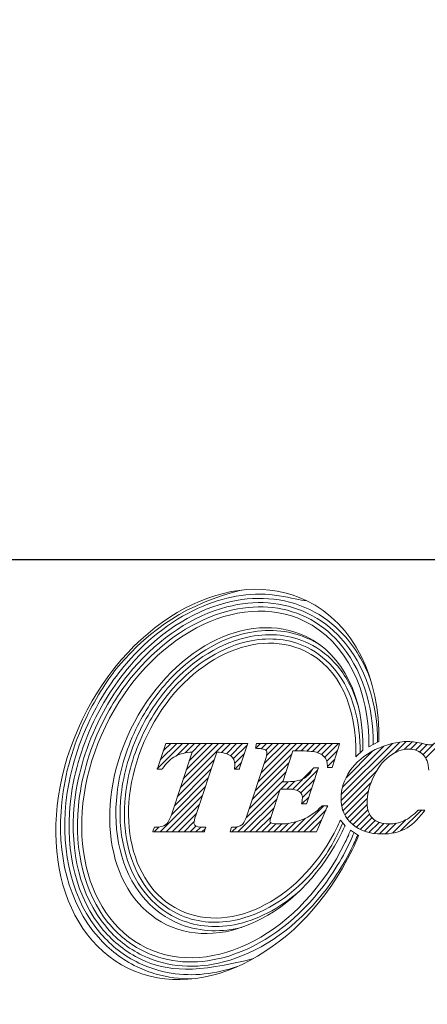
# Model space of a CAD drawing. Units: millimetres. Extents: x 38 to 261, y 34 to 159.
# Drawn here: x 113 to 123, y 34 to 60 of the extents above; entities that cross this region are included whole.
import ezdxf

# ---------------------------------------------------------------- set-up
doc = ezdxf.new("R2010")
doc.units = ezdxf.units.MM
doc.header["$PDSIZE"] = -1
doc.linetypes.add('CENTERJ', pattern=[12, 10, -1, 0, -1])
doc.layers.get('DEFPOINTS').update_dxf_attribs({"lineweight": 18})
doc.layers.add('圖層5', color=6, linetype='CENTERJ', lineweight=18)
doc.styles.add('CNS', font='romans.shx', dxfattribs={"width": 0.75, "bigfont": 'chineset.shx'})
doc.dimstyles.new('ISO-25', dxfattribs={"dimtxt": 2.5, "dimasz": 2.5, "dimexe": 1.25, "dimexo": 0.625, "dimtad": 1, "dimtxsty": 'Standard', "dimcen": 2.5, "dimadec": 0, "dimazin": 0, "dimtfac": 1, "dimtmove": 0, "dimatfit": 3, "dimfxl": 1, "dimarcsym": 0})

# ---------------------------------------------------------------- blocks, each defined once
blk = doc.blocks.new('*D17')
at = {"color": 4, "lineweight": -2, "transparency": 16777216}
for p, q in [((243.611, 100.936), (243.611, 44.992)), ((40.411, 88.828), (40.411, 44.992)), ((241.111, 45.992), (42.911, 45.992))]:
    blk.add_line(p, q, dxfattribs=at)
at = {"color": 4, "lineweight": -3, "transparency": 16777216}
for points in [[(42.911, 46.409), (42.911, 45.575), (40.411, 45.992)], [(241.111, 46.409), (241.111, 45.575), (243.611, 45.992)]]:
    blk.add_solid(points, dxfattribs=at)
at = {"layer": 'DEFPOINTS', "color": 0, "lineweight": -3, "transparency": 16777216}
for p in [(243.611, 101.936), (40.411, 89.828), (40.411, 45.992)]:
    blk.add_point(p, dxfattribs=at)
at = {"color": 3, "lineweight": -3, "transparency": 16777216, "insert": (142.011, 47.842), "char_height": 2.5, "attachment_point": 5, "style": 'CNS'}
blk.add_mtext('203.2', dxfattribs=at)
blk = doc.blocks.new('TE-LOGO')
at = {"layer": '圖層5', "linetype": 'ByBlock', "lineweight": 13}
for p, q in [((4.538, 7.693), (5.199, 8.355)), ((4.617, 7.928), (5.044, 8.355)), ((4.696, 8.163), (4.888, 8.355)), ((5.036, 8.036), (5.355, 8.355)), ((5.137, 7.204), (6.288, 8.355)), ((5.215, 7.436), (6.133, 8.355)), ((5.265, 8.109), (5.51, 8.355)), ((5.292, 7.669), (5.977, 8.355)), ((5.369, 7.902), (5.822, 8.355)), ((5.442, 8.13), (5.666, 8.355)), ((6.208, 8.119), (6.444, 8.355)), ((6.335, 8.09), (6.599, 8.355)), ((6.44, 8.039), (6.755, 8.355)), ((6.515, 7.959), (6.88, 8.324)), ((7.099, 8.232), (7.222, 8.355)), ((7.16, 7.36), (8.155, 8.355)), ((7.236, 7.591), (7.999, 8.355)), ((7.242, 8.22), (7.377, 8.355)), ((7.312, 7.823), (7.844, 8.355)), ((7.362, 8.184), (7.533, 8.355)), ((7.381, 8.047), (7.688, 8.355)), ((8.119, 8.163), (8.311, 8.355)), ((8.274, 8.163), (8.466, 8.355)), ((8.427, 8.159), (8.622, 8.355)), ((8.57, 8.147), (8.777, 8.355)), ((8.699, 8.12), (8.933, 8.355)), ((8.804, 8.071), (9.088, 8.355)), ((8.889, 7.999), (9.244, 8.355)), ((9.316, 6.871), (10.838, 8.393)), ((9.32, 7.03), (10.647, 8.357)), ((9.352, 7.218), (10.424, 8.29)), ((10.716, 8.116), (11.007, 8.406)), ((10.954, 8.198), (11.158, 8.402)), ((11.118, 8.206), (11.295, 8.383)), ((11.25, 8.183), (11.423, 8.356)), ((11.358, 8.135), (11.55, 8.328)), ((11.446, 8.067), (11.729, 8.351)), ((11.513, 7.979), (11.917, 8.383)), ((6.552, 7.841), (6.805, 8.093)), ((7.084, 7.128), (8.037, 8.081)), ((8.944, 7.899), (9.22, 8.175)), ((8.963, 7.762), (9.152, 7.952)), ((9.443, 7.465), (10.142, 8.164)), ((4.983, 6.738), (5.939, 7.694)), ((5.06, 6.971), (6.016, 7.927)), ((6.556, 7.689), (6.73, 7.863)), ((7.008, 6.896), (7.961, 7.849)), ((8.052, 7.163), (8.575, 7.686)), ((4.906, 6.505), (5.862, 7.461)), ((6.932, 6.664), (7.884, 7.617)), ((8.178, 7.133), (8.706, 7.661)), ((8.27, 7.069), (8.629, 7.429)), ((9.332, 6.731), (10.235, 7.634)), ((4.612, 6.056), (5.785, 7.229)), ((6.854, 6.431), (7.807, 7.385)), ((7.748, 7.169), (7.941, 7.363)), ((7.903, 7.169), (8.111, 7.377)), ((8.31, 6.954), (8.552, 7.196)), ((9.365, 6.608), (10.092, 7.336)), ((4.767, 6.056), (5.708, 6.996)), ((6.634, 6.056), (7.731, 7.153)), ((6.79, 6.056), (7.653, 6.919)), ((8.297, 6.786), (8.475, 6.963)), ((9.412, 6.5), (10.025, 7.113)), ((9.471, 6.404), (9.996, 6.929)), ((4.923, 6.056), (5.63, 6.763)), ((6.945, 6.056), (7.575, 6.686)), ((8.19, 6.056), (8.871, 6.737)), ((9.542, 6.319), (9.992, 6.769)), ((5.078, 6.056), (5.553, 6.531)), ((7.101, 6.056), (7.498, 6.453)), ((8.034, 6.056), (8.392, 6.414)), ((8.345, 6.056), (8.924, 6.635)), ((9.622, 6.244), (10.011, 6.633)), ((9.712, 6.178), (10.053, 6.519)), ((9.811, 6.121), (10.116, 6.427)), ((10.86, 6.081), (11.402, 6.624)), ((4.456, 6.056), (4.585, 6.185)), ((5.234, 6.056), (5.493, 6.315)), ((5.39, 6.056), (5.544, 6.21)), ((5.545, 6.056), (5.673, 6.183)), ((6.479, 6.056), (6.612, 6.189)), ((7.256, 6.056), (7.492, 6.291)), ((7.412, 6.056), (7.622, 6.265)), ((7.568, 6.056), (7.776, 6.264)), ((7.723, 6.056), (7.947, 6.28)), ((7.879, 6.056), (8.143, 6.321)), ((8.501, 6.056), (8.809, 6.364)), ((9.92, 6.075), (10.2, 6.355)), ((10.04, 6.04), (10.304, 6.303)), ((10.172, 6.016), (10.428, 6.272)), ((10.316, 6.004), (10.575, 6.263)), ((10.473, 6.006), (10.748, 6.281)), ((10.648, 6.025), (10.987, 6.364)), ((5.701, 6.056), (5.789, 6.144))]:
    blk.add_line(p, q, dxfattribs=at)
for points in [[(8.412, 12.074), (6.476, 13.01), (3.872, 11.627), (2.595, 8.986)], [(3.192, 8.797), (4.326, 11.143), (6.639, 12.372), (8.359, 11.541)], [(10.3, 8.407), (10.328, 10.049), (9.662, 11.471), (8.412, 12.074)], [(8.405, 11.138), (6.887, 11.871), (4.847, 10.787), (3.847, 8.718)], [(8.359, 11.541), (9.465, 11.006), (10.059, 9.72), (10.039, 8.268)], [(4.282, 8.583), (5.18, 10.444), (7.015, 11.418), (8.378, 10.759)], [(9.884, 8.183), (9.907, 9.547), (9.385, 10.664), (8.405, 11.138)], [(8.522, 11.056), (8.608, 11.014), (8.692, 10.967), (8.771, 10.916)], [(8.378, 10.759), (9.265, 10.33), (9.73, 9.304), (9.698, 8.012)], [(2.595, 8.986), (1.319, 6.345), (1.854, 3.445), (3.791, 2.509)], [(4.254, 3.043), (2.534, 3.875), (2.058, 6.45), (3.192, 8.797)], [(3.847, 8.718), (2.847, 6.648), (3.266, 4.376), (4.783, 3.643)], [(5.123, 4.022), (3.76, 4.681), (3.383, 6.723), (4.282, 8.583)], [(4.754, 8.333), (4.754, 8.333), (4.551, 7.731), (4.551, 7.731)], [(4.761, 8.355), (4.761, 8.355), (4.754, 8.333), (4.754, 8.333)], [(4.784, 8.355), (4.784, 8.355), (4.761, 8.355), (4.761, 8.355)], [(6.846, 8.355), (6.846, 8.355), (4.784, 8.355), (4.784, 8.355)], [(6.68, 7.711), (6.68, 7.711), (6.876, 8.313), (6.876, 8.313)], [(6.89, 8.355), (6.89, 8.355), (6.846, 8.355), (6.846, 8.355)], [(6.876, 8.313), (6.876, 8.313), (6.89, 8.355), (6.89, 8.355)], [(7.098, 8.27), (7.098, 8.27), (7.088, 8.233), (7.088, 8.233)], [(7.088, 8.233), (7.088, 8.233), (7.127, 8.23), (7.127, 8.23)], [(7.113, 8.33), (7.113, 8.33), (7.098, 8.27), (7.098, 8.27)], [(7.119, 8.355), (7.119, 8.355), (7.113, 8.33), (7.113, 8.33)], [(7.144, 8.355), (7.144, 8.355), (7.119, 8.355), (7.119, 8.355)], [(7.127, 8.23), (7.276, 8.221), (7.332, 8.204), (7.352, 8.191)], [(9.231, 8.355), (9.231, 8.355), (7.144, 8.355), (7.144, 8.355)], [(9.093, 7.756), (9.093, 7.756), (9.262, 8.313), (9.262, 8.313)], [(9.274, 8.355), (9.274, 8.355), (9.231, 8.355), (9.231, 8.355)], [(9.262, 8.313), (9.262, 8.313), (9.274, 8.355), (9.274, 8.355)], [(10.205, 8.196), (9.919, 8.056), (9.697, 7.869), (9.545, 7.641)], [(10.039, 8.268), (10.039, 8.268), (10.3, 8.407), (10.3, 8.407)], [(4.675, 7.702), (4.779, 7.854), (4.895, 7.963), (5.02, 8.028)], [(5.445, 8.131), (5.445, 8.131), (4.905, 6.505), (4.905, 6.505)], [(5.02, 8.028), (5.135, 8.087), (5.278, 8.122), (5.445, 8.131)], [(5.537, 6.482), (5.537, 6.482), (6.084, 8.131), (6.084, 8.131)], [(6.084, 8.131), (6.254, 8.121), (6.376, 8.089), (6.447, 8.034)], [(7.352, 7.942), (7.352, 7.942), (6.878, 6.501), (6.878, 6.501)], [(7.8, 7.361), (7.8, 7.361), (8.064, 8.163), (8.064, 8.163)], [(8.064, 8.163), (8.064, 8.163), (8.286, 8.163), (8.286, 8.163)], [(8.286, 8.163), (8.481, 8.163), (8.624, 8.147), (8.709, 8.117)], [(8.709, 8.117), (8.792, 8.087), (8.86, 8.039), (8.91, 7.975)], [(8.91, 7.975), (8.94, 7.936), (8.958, 7.865), (8.963, 7.764)], [(9.698, 8.012), (9.698, 8.012), (9.884, 8.183), (9.884, 8.183)], [(10.135, 7.439), (10.252, 7.699), (10.397, 7.894), (10.565, 8.02)], [(11.44, 8.073), (11.534, 7.984), (11.586, 7.845), (11.594, 7.659)], [(4.551, 7.731), (4.551, 7.731), (4.536, 7.689), (4.536, 7.689)], [(4.536, 7.689), (4.536, 7.689), (4.581, 7.689), (4.581, 7.689)], [(4.581, 7.689), (4.581, 7.689), (4.649, 7.689), (4.649, 7.689)], [(4.649, 7.689), (4.649, 7.689), (4.665, 7.689), (4.665, 7.689)], [(4.665, 7.689), (4.665, 7.689), (4.675, 7.702), (4.675, 7.702)], [(6.55, 7.723), (6.55, 7.723), (6.547, 7.689), (6.547, 7.689)], [(6.547, 7.689), (6.547, 7.689), (6.582, 7.689), (6.582, 7.689)], [(6.582, 7.689), (6.582, 7.689), (6.65, 7.689), (6.65, 7.689)], [(6.65, 7.689), (6.65, 7.689), (6.673, 7.689), (6.673, 7.689)], [(6.673, 7.689), (6.673, 7.689), (6.68, 7.711), (6.68, 7.711)], [(8.586, 7.706), (8.516, 7.578), (8.431, 7.488), (8.332, 7.438)], [(8.595, 7.722), (8.595, 7.722), (8.586, 7.706), (8.586, 7.706)], [(8.615, 7.722), (8.615, 7.722), (8.595, 7.722), (8.595, 7.722)], [(8.682, 7.722), (8.682, 7.722), (8.615, 7.722), (8.615, 7.722)], [(8.727, 7.722), (8.727, 7.722), (8.682, 7.722), (8.682, 7.722)], [(8.713, 7.68), (8.713, 7.68), (8.727, 7.722), (8.727, 7.722)], [(8.963, 7.764), (8.963, 7.764), (8.964, 7.734), (8.964, 7.734)], [(8.964, 7.734), (8.964, 7.734), (8.995, 7.734), (8.995, 7.734)], [(8.995, 7.734), (8.995, 7.734), (9.062, 7.734), (9.062, 7.734)], [(9.062, 7.734), (9.062, 7.734), (9.086, 7.734), (9.086, 7.734)], [(9.086, 7.734), (9.086, 7.734), (9.093, 7.756), (9.093, 7.756)], [(8.332, 7.438), (8.231, 7.387), (8.067, 7.361), (7.843, 7.361)], [(8.423, 6.808), (8.423, 6.808), (8.713, 7.68), (8.713, 7.68)], [(7.499, 6.456), (7.499, 6.456), (7.736, 7.169), (7.736, 7.169)], [(7.736, 7.169), (7.736, 7.169), (7.859, 7.169), (7.859, 7.169)], [(7.843, 7.361), (7.843, 7.361), (7.8, 7.361), (7.8, 7.361)], [(7.859, 7.169), (8.021, 7.169), (8.087, 7.161), (8.115, 7.154)], [(8.115, 7.154), (8.174, 7.139), (8.223, 7.114), (8.26, 7.08)], [(8.294, 6.824), (8.294, 6.824), (8.286, 6.786), (8.286, 6.786)], [(8.286, 6.786), (8.286, 6.786), (8.325, 6.786), (8.325, 6.786)], [(8.813, 6.727), (8.667, 6.572), (8.499, 6.454), (8.312, 6.378)], [(8.325, 6.786), (8.325, 6.786), (8.393, 6.786), (8.393, 6.786)], [(8.393, 6.786), (8.393, 6.786), (8.416, 6.786), (8.416, 6.786)], [(8.416, 6.786), (8.416, 6.786), (8.423, 6.808), (8.423, 6.808)], [(8.686, 6.075), (8.686, 6.075), (8.949, 6.692), (8.949, 6.692)], [(8.823, 6.737), (8.823, 6.737), (8.813, 6.727), (8.813, 6.727)], [(8.837, 6.737), (8.837, 6.737), (8.823, 6.737), (8.823, 6.737)], [(8.919, 6.737), (8.919, 6.737), (8.837, 6.737), (8.837, 6.737)], [(8.968, 6.737), (8.968, 6.737), (8.919, 6.737), (8.919, 6.737)], [(8.949, 6.692), (8.949, 6.692), (8.968, 6.737), (8.968, 6.737)], [(4.905, 6.505), (4.859, 6.365), (4.808, 6.276), (4.754, 6.237)], [(6.878, 6.501), (6.834, 6.364), (6.787, 6.275), (6.736, 6.237)], [(11.31, 6.614), (11.188, 6.49), (11.066, 6.399), (10.947, 6.345)], [(10.972, 6.131), (11.135, 6.215), (11.298, 6.364), (11.456, 6.573)], [(11.32, 6.624), (11.32, 6.624), (11.31, 6.614), (11.31, 6.614)], [(11.333, 6.624), (11.333, 6.624), (11.32, 6.624), (11.32, 6.624)], [(11.431, 6.624), (11.431, 6.624), (11.333, 6.624), (11.333, 6.624)], [(11.495, 6.624), (11.495, 6.624), (11.431, 6.624), (11.431, 6.624)], [(11.456, 6.573), (11.456, 6.573), (11.495, 6.624), (11.495, 6.624)], [(4.459, 6.159), (4.459, 6.159), (4.436, 6.099), (4.436, 6.099)], [(4.467, 6.18), (4.467, 6.18), (4.459, 6.159), (4.459, 6.159)], [(4.489, 6.18), (4.489, 6.18), (4.467, 6.18), (4.467, 6.18)], [(4.754, 6.237), (4.701, 6.199), (4.612, 6.18), (4.489, 6.18)], [(9.22, 6.197), (8.321, 4.337), (6.487, 3.363), (5.123, 4.022)], [(5.757, 6.18), (5.616, 6.181), (5.559, 6.199), (5.535, 6.214)], [(5.799, 6.18), (5.799, 6.18), (5.757, 6.18), (5.757, 6.18)], [(5.787, 6.14), (5.787, 6.14), (5.799, 6.18), (5.799, 6.18)], [(6.458, 6.156), (6.458, 6.156), (6.443, 6.096), (6.443, 6.096)], [(6.464, 6.18), (6.464, 6.18), (6.458, 6.156), (6.458, 6.156)], [(6.489, 6.18), (6.489, 6.18), (6.464, 6.18), (6.464, 6.18)], [(6.736, 6.237), (6.687, 6.199), (6.603, 6.18), (6.489, 6.18)], [(9.302, 6.365), (9.299, 6.365), (9.261, 6.281), (9.22, 6.197)], [(9.418, 6.216), (9.418, 6.216), (9.302, 6.365), (9.302, 6.365)], [(9.341, 6.063), (9.379, 6.142), (9.416, 6.222), (9.418, 6.216)], [(4.436, 6.099), (4.436, 6.099), (4.42, 6.056), (4.42, 6.056)], [(4.42, 6.056), (4.42, 6.056), (4.466, 6.056), (4.466, 6.056)], [(4.466, 6.056), (4.466, 6.056), (5.739, 6.056), (5.739, 6.056)], [(4.783, 3.643), (6.301, 2.91), (8.341, 3.993), (9.341, 6.063)], [(5.739, 6.056), (5.739, 6.056), (5.764, 6.056), (5.764, 6.056)], [(5.764, 6.056), (5.764, 6.056), (5.77, 6.079), (5.77, 6.079)], [(5.77, 6.079), (5.77, 6.079), (5.787, 6.14), (5.787, 6.14)], [(6.443, 6.096), (6.443, 6.096), (6.433, 6.056), (6.433, 6.056)], [(6.433, 6.056), (6.433, 6.056), (6.474, 6.056), (6.474, 6.056)], [(6.474, 6.056), (6.474, 6.056), (8.656, 6.056), (8.656, 6.056)], [(8.656, 6.056), (8.656, 6.056), (8.677, 6.056), (8.677, 6.056)], [(8.677, 6.056), (8.677, 6.056), (8.686, 6.075), (8.686, 6.075)], [(9.556, 6.099), (9.537, 6.037), (9.481, 5.912), (9.421, 5.787)], [(9.772, 5.963), (9.772, 5.963), (9.556, 6.099), (9.556, 6.099)], [(9.608, 5.598), (9.681, 5.749), (9.743, 5.875), (9.772, 5.963)], [(9.421, 5.787), (8.288, 3.441), (5.974, 2.212), (4.254, 3.043)], [(3.791, 2.509), (5.727, 1.574), (8.332, 2.957), (9.608, 5.598)], [(7.048, 2.767), (5.556, 2.378), (4.792, 2.417), (4.11, 2.746)]]:
    blk.add_open_spline(points, degree=3, dxfattribs=at)
for points, knots in [([(2.697, 9.036), (2.962, 9.585), (3.287, 10.079), (4.391, 11.367), (5.298, 11.974), (6.716, 12.344)], [3, 3, 3, 3, 3.215779, 3.215779, 4, 4, 4, 4]), ([(2.796, 8.988), (3.057, 9.53), (3.378, 10.017), (4.32, 11.114), (5.006, 11.628), (6.376, 12.199), (7.056, 12.304), (7.998, 12.154), (8.281, 12.067), (8.412, 12.074)], [3, 3, 3, 3, 3.216272, 3.216272, 3.561438, 3.561438, 3.865947, 3.865947, 4, 4, 4, 4]), ([(2.895, 8.94), (3.152, 9.473), (3.468, 9.952), (4.537, 11.198), (5.412, 11.777), (7.057, 12.206), (7.821, 12.167), (8.503, 11.838)], [3, 3, 3, 3, 3.216202, 3.216202, 3.648606, 3.648606, 4, 4, 4, 4]), ([(2.994, 8.893), (3.247, 9.417), (3.558, 9.888), (4.609, 11.112), (5.467, 11.678), (7.065, 12.094), (7.8, 12.055), (8.455, 11.739)], [3, 3, 3, 3, 3.216285, 3.216285, 3.648854, 3.648854, 4, 4, 4, 4]), ([(3.093, 8.845), (3.342, 9.36), (3.647, 9.823), (4.678, 11.025), (5.519, 11.578), (7.07, 11.982), (7.777, 11.944), (8.407, 11.64)], [3, 3, 3, 3, 3.216144, 3.216144, 3.648431, 3.648431, 4, 4, 4, 4]), ([(8.503, 11.838), (8.835, 11.677), (9.125, 11.457), (9.678, 10.861), (9.915, 10.463), (10.08, 10.021)], [4, 4, 4, 4, 4.2651604, 4.2651604, 4.5971334, 4.5971334, 4.5971334, 4.5971334]), ([(8.407, 11.64), (8.733, 11.482), (9.016, 11.262), (9.856, 10.314), (10.163, 9.33), (10.149, 8.327)], [4, 4, 4, 4, 4.282417, 4.282417, 5, 5, 5, 5]), ([(8.455, 11.739), (8.783, 11.58), (9.07, 11.36), (9.953, 10.388), (10.274, 9.366), (10.259, 8.385)], [4, 4, 4, 4, 4.272848, 4.272848, 5, 5, 5, 5]), ([(3.984, 8.727), (4.203, 9.18), (4.475, 9.585), (5.398, 10.627), (6.158, 11.096), (7.477, 11.347), (8.027, 11.295), (8.522, 11.056)], [3, 3, 3, 3, 3.22906, 3.22906, 3.68718, 3.68718, 4, 4, 4, 4]), ([(3.984, 8.727), (4.203, 9.18), (4.475, 9.585), (5.398, 10.627), (6.158, 11.096), (7.477, 11.347), (8.027, 11.295), (8.522, 11.056)], [3, 3, 3, 3, 3.22906, 3.22906, 3.68718, 3.68718, 4, 4, 4, 4]), ([(4.083, 8.679), (4.298, 9.124), (4.564, 9.52), (5.468, 10.539), (6.209, 10.994), (7.479, 11.235), (8.002, 11.185), (8.474, 10.957)], [3, 3, 3, 3, 3.229215, 3.229215, 3.687645, 3.687645, 4, 4, 4, 4]), ([(4.183, 8.631), (4.393, 9.066), (4.653, 9.454), (5.535, 10.45), (6.256, 10.89), (7.478, 11.123), (7.976, 11.075), (8.426, 10.858)], [3, 3, 3, 3, 3.228998, 3.228998, 3.686994, 3.686994, 4, 4, 4, 4]), ([(8.426, 10.858), (8.722, 10.714), (8.974, 10.507), (9.616, 9.695), (9.83, 8.911), (9.808, 8.113)], [4, 4, 4, 4, 4.316868, 4.316868, 5, 5, 5, 5]), ([(8.474, 10.957), (8.768, 10.815), (9.021, 10.612), (9.471, 10.07), (9.65, 9.715), (9.765, 9.314)], [4, 4, 4, 4, 4.2989292, 4.2989292, 4.6512773, 4.6512773, 4.6512773, 4.6512773]), ([(4.015, 2.548), (3.624, 2.737), (3.287, 3), (2.224, 4.21), (1.917, 5.492), (2.136, 7.561), (2.346, 8.31), (2.697, 9.036)], [2, 2, 2, 2, 2.186963, 2.186963, 2.714491, 2.714491, 3, 3, 3, 3]), ([(4.062, 2.647), (3.678, 2.833), (3.346, 3.094), (2.33, 4.27), (2.032, 5.508), (2.242, 7.53), (2.449, 8.27), (2.796, 8.988)], [2, 2, 2, 2, 2.190994, 2.190994, 2.713151, 2.713151, 3, 3, 3, 3]), ([(4.11, 2.746), (3.731, 2.93), (3.404, 3.19), (2.436, 4.332), (2.147, 5.523), (2.347, 7.495), (2.551, 8.228), (2.895, 8.94)], [2, 2, 2, 2, 2.195758, 2.195758, 2.711055, 2.711055, 3, 3, 3, 3]), ([(4.158, 2.845), (3.782, 3.027), (3.46, 3.286), (2.542, 4.396), (2.263, 5.537), (2.451, 7.457), (2.652, 8.185), (2.994, 8.893)], [2, 2, 2, 2, 2.201537, 2.201537, 2.708368, 2.708368, 3, 3, 3, 3]), ([(4.206, 2.944), (3.832, 3.125), (3.513, 3.386), (2.646, 4.465), (2.38, 5.555), (2.556, 7.419), (2.753, 8.142), (3.093, 8.845)], [2, 2, 2, 2, 2.208792, 2.208792, 2.705559, 2.705559, 3, 3, 3, 3]), ([(4.98, 3.725), (4.658, 3.881), (4.383, 4.103), (3.596, 5.061), (3.375, 6.038), (3.558, 7.613), (3.719, 8.178), (3.984, 8.727)], [2, 2, 2, 2, 2.203313, 2.203313, 2.722622, 2.722622, 3, 3, 3, 3]), ([(5.028, 3.824), (4.71, 3.978), (4.441, 4.199), (3.701, 5.124), (3.491, 6.054), (3.663, 7.579), (3.821, 8.137), (4.083, 8.679)], [2, 2, 2, 2, 2.210197, 2.210197, 2.720265, 2.720265, 3, 3, 3, 3]), ([(5.076, 3.923), (4.761, 4.075), (4.495, 4.298), (3.806, 5.193), (3.607, 6.072), (3.768, 7.543), (3.923, 8.095), (4.183, 8.631)], [2, 2, 2, 2, 2.219216, 2.219216, 2.717473, 2.717473, 3, 3, 3, 3]), ([(11.462, 8.346), (11.304, 8.387), (11.168, 8.407), (11.06, 8.407), (10.778, 8.407), (10.49, 8.336), (10.205, 8.196)], [6, 6, 6, 6, 7, 7, 7, 8, 8, 8, 8]), ([(10.565, 8.02), (10.732, 8.145), (10.902, 8.208), (11.068, 8.208), (11.221, 8.208), (11.346, 8.162), (11.44, 8.073)], [25, 25, 25, 25, 26, 26, 26, 27, 27, 27, 27]), ([(11.793, 8.399), (11.735, 8.346), (11.678, 8.319), (11.623, 8.319), (11.594, 8.319), (11.54, 8.328), (11.462, 8.346)], [4, 4, 4, 4, 5, 5, 5, 6, 6, 6, 6]), ([(6.447, 8.034), (6.519, 7.979), (6.554, 7.904), (6.554, 7.803), (6.554, 7.779), (6.553, 7.753), (6.55, 7.723)], [31, 31, 31, 31, 32, 32, 32, 33, 33, 33, 33]), ([(7.352, 8.191), (7.378, 8.174), (7.39, 8.153), (7.39, 8.122), (7.39, 8.079), (7.377, 8.018), (7.352, 7.942)], [8, 8, 8, 8, 9, 9, 9, 10, 10, 10, 10]), ([(9.545, 7.641), (9.392, 7.413), (9.314, 7.17), (9.314, 6.92), (9.314, 6.648), (9.413, 6.424), (9.608, 6.256)], [9, 9, 9, 9, 10, 10, 10, 11, 11, 11, 11]), ([(10.14, 6.403), (10.041, 6.495), (9.991, 6.633), (9.991, 6.812), (9.991, 7.016), (10.039, 7.227), (10.135, 7.439)], [22, 22, 22, 22, 23, 23, 23, 24, 24, 24, 24]), ([(8.26, 7.08), (8.294, 7.048), (8.31, 7.008), (8.31, 6.957), (8.31, 6.924), (8.305, 6.88), (8.294, 6.824)], [36, 36, 36, 36, 37, 37, 37, 38, 38, 38, 38]), ([(5.535, 6.214), (5.505, 6.234), (5.492, 6.257), (5.492, 6.287), (5.492, 6.328), (5.507, 6.393), (5.537, 6.482)], [27, 27, 27, 27, 28, 28, 28, 29, 29, 29, 29]), ([(7.493, 6.291), (7.468, 6.305), (7.468, 6.318), (7.468, 6.324), (7.468, 6.343), (7.474, 6.381), (7.499, 6.456)], [30, 30, 30, 30, 31, 31, 31, 32, 32, 32, 32]), ([(10.947, 6.345), (10.829, 6.29), (10.697, 6.263), (10.553, 6.263), (10.378, 6.263), (10.239, 6.31), (10.14, 6.403)], [20, 20, 20, 20, 21, 21, 21, 22, 22, 22, 22]), ([(9.36, 6.29), (9.109, 5.714), (8.849, 5.327), (7.967, 4.331), (7.245, 3.891), (6.024, 3.658), (5.525, 3.706), (5.076, 3.923)], [1, 1, 1, 1, 1.229001, 1.229001, 1.687002, 1.687002, 2, 2, 2, 2]), ([(8.312, 6.378), (8.124, 6.302), (7.922, 6.263), (7.709, 6.263), (7.575, 6.263), (7.517, 6.278), (7.493, 6.291)], [28, 28, 28, 28, 29, 29, 29, 30, 30, 30, 30]), ([(9.608, 6.256), (9.801, 6.088), (10.059, 6.003), (10.374, 6.003), (10.608, 6.003), (10.809, 6.046), (10.972, 6.131)], [11, 11, 11, 11, 12, 12, 12, 13, 13, 13, 13]), ([(9.652, 6.039), (9.645, 6.017), (9.635, 5.994), (9.597, 5.902), (9.559, 5.82), (9.52, 5.739)], [0.1107728, 0.1107728, 0.1107728, 0.1107728, 0.3592394, 0.3592394, 1, 1, 1, 1]), ([(9.747, 5.979), (9.736, 5.95), (9.724, 5.919), (9.685, 5.831), (9.657, 5.77), (9.625, 5.702), (9.622, 5.697), (9.619, 5.691)], [0.1875004, 0.1875004, 0.1875004, 0.1875004, 0.4784988, 0.4784988, 0.9569977, 0.9569977, 1, 1, 1, 1]), ([(9.619, 5.691), (9.366, 5.167), (9.055, 4.696), (8.005, 3.472), (7.146, 2.906), (5.548, 2.49), (4.814, 2.529), (4.158, 2.845)], [1, 1, 1, 1, 1.216262, 1.216262, 1.648785, 1.648785, 2, 2, 2, 2]), ([(9.52, 5.739), (9.271, 5.224), (8.966, 4.761), (7.935, 3.559), (7.094, 3.007), (5.543, 2.602), (4.836, 2.64), (4.206, 2.944)], [1, 1, 1, 1, 1.216123, 1.216123, 1.64837, 1.64837, 2, 2, 2, 2]), ([(8.225, 4.511), (7.711, 4.059), (7.129, 3.756), (6.022, 3.546), (5.499, 3.596), (5.028, 3.824)], [1.3288769, 1.3288769, 1.3288769, 1.3288769, 1.6876461, 1.6876461, 2, 2, 2, 2]), ([(6.731, 3.574), (6.674, 3.56), (6.617, 3.547), (6.025, 3.434), (5.475, 3.486), (4.98, 3.725)], [1.653732, 1.653732, 1.653732, 1.653732, 1.6871762, 1.6871762, 2, 2, 2, 2]), ([(6.616, 2.553), (6.053, 2.36), (5.468, 2.294), (4.614, 2.43), (4.332, 2.517), (4.062, 2.647)], [1.602816, 1.602816, 1.602816, 1.602816, 1.8660728, 1.8660728, 2, 2, 2, 2]), ([(5.436, 2.235), (5.125, 2.232), (4.815, 2.272), (4.343, 2.407), (4.177, 2.47), (4.015, 2.548)], [1.7839397, 1.7839397, 1.7839397, 1.7839397, 1.9222939, 1.9222939, 2, 2, 2, 2])]:
    blk.add_open_spline(points, degree=3, knots=knots, dxfattribs=at)

msp = doc.modelspace()

# ---------------------------------------------------------------- block references
at = {"lineweight": -3}
msp.add_blockref('TE-LOGO', (111.8502, 32.8642), dxfattribs=at)

# ---------------------------------------------------------------- dimensions: what is measured, and where the dimension line sits
dim = msp.add_linear_dim(base=(40.4113, 45.992), p1=(243.6113, 101.9358), p2=(40.4113, 89.8277), dimstyle='ISO-25', override={"dimexe": 1, "dimexo": 1, "dimgap": 0.6, "dimdec": 3, "dimdsep": 46, "dimtxsty": 'CNS', "dimclrd": 4, "dimclre": 4, "dimclrt": 3, "dimadec": 2, "dimtdec": 3, "dimtzin": 0}, dxfattribs=at)
dim.commit()
dim.dimension.update_dxf_attribs({"geometry": '*D17', "text_midpoint": (142.0113, 47.842)})

doc.saveas('drawing.dxf')
